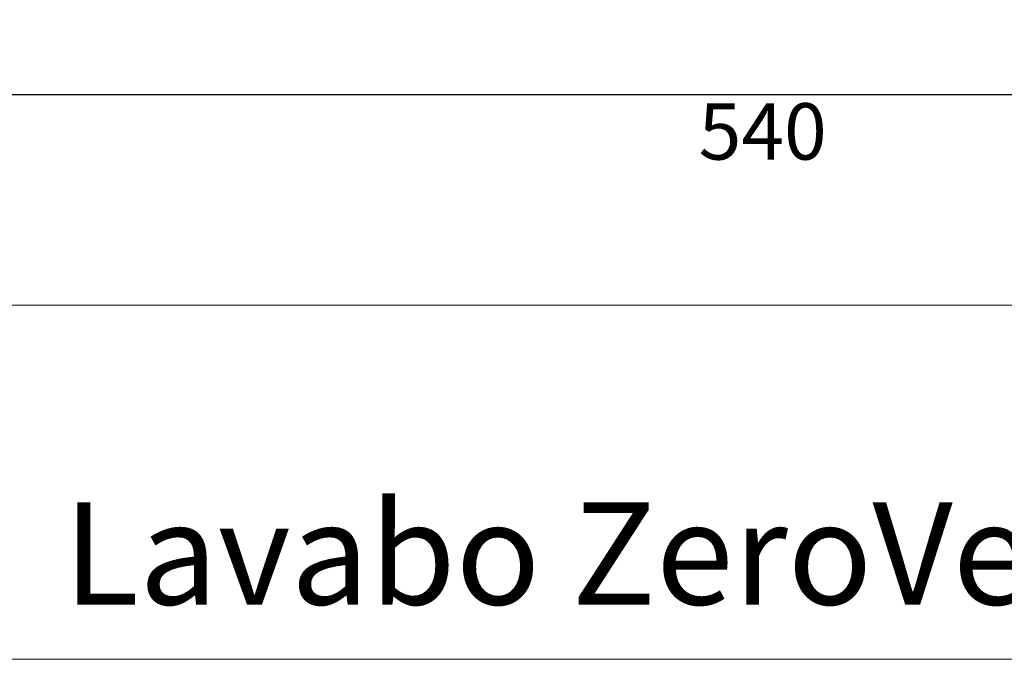
# Model space of a CAD drawing. Units: millimetres. Extents: x 47778 to 50300, y -5012 to -3753.
# Drawn here: x 48175 to 48437, y -5012 to -4841 of the extents above; entities that cross this region are included whole.
import ezdxf

# ---------------------------------------------------------------- set-up
doc = ezdxf.new("R2010")
doc.units = ezdxf.units.MM
doc.header["$LTSCALE"] = 50
doc.layers.add('Cartiglio e testi', color=40, linetype='Continuous', lineweight=15)
doc.layers.add('Quote', color=52, linetype='Continuous', lineweight=0)
doc.styles.get("Standard").update_dxf_attribs({"font": 'verdana.ttf'})
doc.dimstyles.get("Standard").update_dxf_attribs({"dimtxt": 15, "dimasz": 0, "dimexe": 0, "dimexo": 5, "dimgap": 2, "dimtad": 2, "dimdec": 0, "dimzin": 0, "dimdsep": 46, "dimtxsty": 'Standard', "dimblk": 'NONE', "dimcen": 0, "dimadec": 0, "dimazin": 0, "dimtfac": 1, "dimtdec": 0, "dimtofl": 0, "dimtmove": 0, "dimatfit": 3, "dimldrblk": 'NONE', "dimfxl": 1, "dimtolj": 1, "dimtzin": 0, "dimarcsym": 0})

# ---------------------------------------------------------------- blocks, each defined once
blk = doc.blocks.new('*D20')
at = {"layer": 'Defpoints', "color": 0, "transparency": 16777216}
for p in [(48102.25, -4841.41), (48643.78, -4841.41), (48643.78, -4861.32)]:
    blk.add_point(p, dxfattribs=at)
at = {"layer": 'Quote', "color": 0, "lineweight": -2, "transparency": 16777216}
for p, q in [((48102.25, -4846.41), (48102.25, -4861.32)), ((48643.78, -4846.41), (48643.78, -4861.32)), ((48102.25, -4861.32), (48643.78, -4861.32))]:
    blk.add_line(p, q, dxfattribs=at)
at = {"layer": 'Quote', "color": 0, "transparency": 16777216, "insert": (48373.01, -4871.12), "char_height": 15, "attachment_point": 5}
blk.add_mtext('\\A1;540', dxfattribs=at)
blk = doc.blocks.new('_None')

msp = doc.modelspace()

# ---------------------------------------------------------------- linework, layer by layer
at = {"layer": 'Cartiglio e testi'}
for p, q in [((49326.68, -4917.36), (47778.08, -4917.36)), ((49326.68, -5011.54), (47778.08, -5011.54))]:
    msp.add_line(p, q, dxfattribs=at)

# ---------------------------------------------------------------- texts
at = {"layer": 'Cartiglio e testi', "insert": (48186.96, -4969.74), "char_height": 27.2499, "attachment_point": 1}
msp.add_mtext('Lavabo ZeroVerso Incasso-Sottopiano', dxfattribs=at)

# ---------------------------------------------------------------- dimensions: what is measured, and where the dimension line sits
at = {"layer": 'Quote'}
dim = msp.add_linear_dim(base=(48643.78, -4861.32), p1=(48102.25, -4841.41), p2=(48643.78, -4841.41), text='540', dimstyle='Standard', dxfattribs=at)
dim.commit()
dim.dimension.update_dxf_attribs({"geometry": '*D20', "text_midpoint": (48373.01, -4871.12)})

doc.saveas('drawing.dxf')
